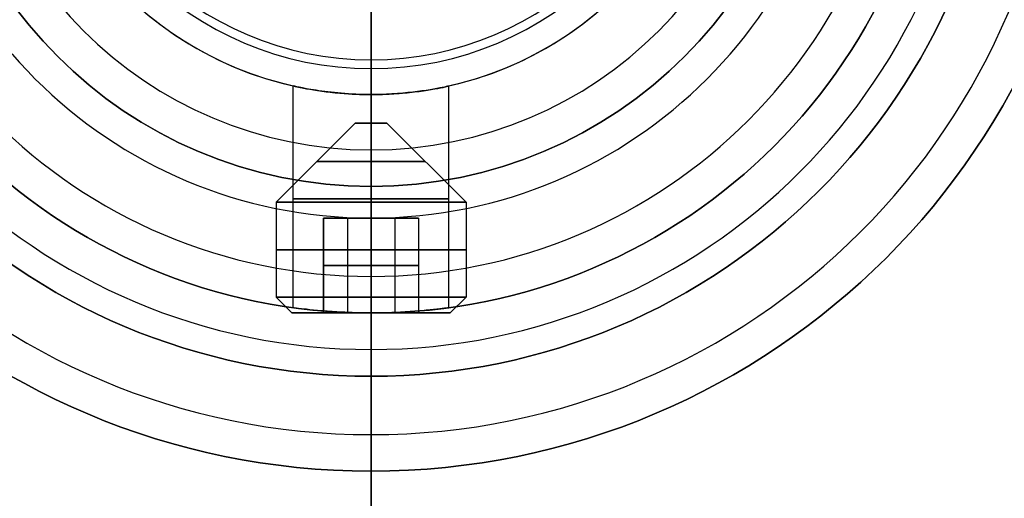
# Model space of a CAD drawing. Units: millimetres. Extents: x -82.5 to -17.5, y -32.5 to 32.5.
# Drawn here: x -55.5 to -40, y -11.9 to -4.4 of the extents above; entities that cross this region are included whole.
import ezdxf

# ---------------------------------------------------------------- set-up
doc = ezdxf.new("R2010")
doc.units = ezdxf.units.MM
doc.header["$MEASUREMENT"] = 0
doc.layers.add('Predefinito', color=7, linetype='Continuous', true_color=0x000000)

msp = doc.modelspace()

# ---------------------------------------------------------------- linework, layer by layer
at = {"layer": 'Predefinito'}
for p, q in [((-50, -5.55, 47), (-50, -2.25, 47)), ((-50, -3.25, 54), (-50, -8.423, 54)), ((-51.229, -8.916, 42.5), (-51.229, -5.412, 42.5)), ((-48.77, -8.916, 42.5), (-48.77, -5.413, 42.5)), ((-50, -9, 41.271), (-50, -5.549, 41.271)), ((-50, -5.55, 37.5), (-50, -5.55, 41.27)), ((-50, -5.55, 43.73), (-50, -5.55, 47)), ((-50, -9, 37.5), (-50, -5.55, 37.5)), ((-50, -9, 43.73), (-50, -5.55, 43.73)), ((-50.25, -6, 42.5), (-51.5, -7.25, 42.5)), ((-50.25, -6, 42.5), (-49.75, -6, 42.5)), ((-50, -6, 42.25), (-50, -6, 42.75)), ((-50, -6, 42.75), (-50, -7.25, 44)), ((-50, -6, 42.25), (-50, -7.25, 41)), ((-49.75, -6, 42.5), (-48.5, -7.25, 42.5)), ((-51.5, -7.25, 42.5), (-51.5, -8.75, 42.5)), ((-50, -7.25, 44), (-50, -8.75, 44)), ((-50, -7.25, 41), (-50, -8.75, 41)), ((-48.5, -7.25, 42.5), (-48.5, -8.75, 42.5)), ((-50, -7.5, 41.634), (-50.75, -7.5, 42.067)), ((-50.75, -7.5, 42.067), (-50.75, -9, 42.067)), ((-50.75, -7.5, 42.067), (-50.75, -7.5, 42.933)), ((-50.75, -7.5, 42.933), (-50.75, -9, 42.933)), ((-50.75, -7.5, 42.933), (-50, -7.5, 43.366)), ((-50.75, -9, 42.5), (-50.75, -7.5, 42.5)), ((-49.25, -7.5, 42.5), (-50.75, -7.5, 42.5)), ((-50.375, -7.5, 41.85), (-50.375, -9, 41.85)), ((-50.375, -7.5, 43.15), (-50.375, -9, 43.15)), ((-50, -9, 41.634), (-50, -7.5, 41.634)), ((-50, -7.5, 43.366), (-50, -9, 43.366)), ((-50, -7.5, 43.366), (-49.25, -7.5, 42.933)), ((-49.25, -7.5, 42.067), (-50, -7.5, 41.634)), ((-50, -7.5, 41.634), (-50, -7.5, 43.366)), ((-49.625, -7.5, 43.15), (-49.625, -9, 43.15)), ((-49.625, -7.5, 41.85), (-49.625, -9, 41.85)), ((-49.25, -7.5, 42.933), (-49.25, -9, 42.933)), ((-49.25, -7.5, 42.933), (-49.25, -7.5, 42.067)), ((-49.25, -7.5, 42.067), (-49.25, -9, 42.067)), ((-49.25, -7.5, 42.5), (-49.25, -9, 42.5)), ((-50, -8.25, 41.634), (-50.75, -8.25, 42.067)), ((-50.75, -8.25, 42.067), (-50.75, -8.25, 42.933)), ((-50.75, -8.25, 42.933), (-50, -8.25, 43.366)), ((-50, -8.25, 43.366), (-49.25, -8.25, 42.933)), ((-49.25, -8.25, 42.067), (-50, -8.25, 41.634)), ((-49.25, -8.25, 42.067), (-49.25, -8.25, 42.933)), ((-50, -8.423, 54), (-50, -9, 53)), ((-51.25, -9, 42.5), (-51.5, -8.75, 42.5)), ((-50, -9, 43.75), (-50, -8.75, 44)), ((-50, -9, 41.25), (-50, -8.75, 41)), ((-48.75, -9, 42.5), (-48.5, -8.75, 42.5)), ((-50.75, -9, 42.5), (-51.25, -9, 42.5)), ((-50.75, -9, 42.933), (-50.75, -9, 42.067)), ((-50.75, -9, 42.067), (-50, -9, 41.634)), ((-50, -9, 43.366), (-50.75, -9, 42.933)), ((-49.25, -9, 42.933), (-50, -9, 43.366)), ((-50, -9, 41.634), (-49.25, -9, 42.067)), ((-50, -9, 41.25), (-50, -9, 41.634)), ((-50, -9, 43.366), (-50, -9, 43.75)), ((-50, -9, 30), (-50, -9.577, 29)), ((-50, -9, 30), (-50, -9, 37.5)), ((-50, -10.923, 40), (-50, -9, 40)), ((-50, -9, 40), (-50, -9, 41.27)), ((-50, -9, 43.73), (-50, -9, 53)), ((-49.25, -9, 42.067), (-49.25, -9, 42.933)), ((-48.75, -9, 42.5), (-49.25, -9, 42.5)), ((-50, -11.5, 29), (-50, -9.577, 29)), ((-50, -10.923, 40), (-50, -11.5, 39)), ((-50, -11.5, 29), (-50, -11.5, 39))]:
    msp.add_line(p, q, dxfattribs=at)
at = {"layer": 'Predefinito', "color": 9, "true_color": 0xb0c4de}
for p, q in [((-50, -10, 54), (-50, -4, 54)), ((-50, -4, 56.847), (-50, -7, 56.847)), ((-50, -7, 56.847), (-50, -7, 63.847)), ((-50, -7, 63.847), (-50, -7.5, 64.347)), ((-50, -7.5, 64.347), (-50, -25.65, 64.347)), ((-50, -20.2, 41), (-50, -10, 41)), ((-50, -10, 54), (-50, -10, 41))]:
    msp.add_line(p, q, dxfattribs=at)
at = {"layer": 'Predefinito', "color": 9, "true_color": 0xc0c0c0}
for p, q in [((-50, -4.25, 64.347), (-50, -7, 64.347)), ((-50, -4.25, 56.847), (-50, -6.423, 56.847)), ((-50, -5, 64.347), (-50, -5.139, 65.033)), ((-50, -6.423, 56.847), (-50, -7, 57.847)), ((-50, -7, 64.347), (-50, -7, 57.847))]:
    msp.add_line(p, q, dxfattribs=at)
at = {"layer": 'Predefinito', "color": 9, "true_color": 0xb0c4de}
for centre, radius in [((-50, 0, 9.75), 32.5), ((-50, 0, 67.087), 32.5), ((-50, 0, 69.997), 32), ((-50, 0, 66.922), 25.65), ((-50, 0, 10), 22.55), ((-50, 0, 8.9), 22.3), ((-50, 0, 12.1), 21.45), ((-50, 0, 7.9), 21.45), ((-50, 0, 40.977), 21.201), ((-50, 0, 36), 20.2), ((-50, 0, 47.5), 10), ((-50, 0, 60.347), 7)]:
    msp.add_circle(centre, radius, dxfattribs=at)
at = {"layer": 'Predefinito', "color": 9, "true_color": 0xc0c0c0}
for centre, radius in [((-50, 0, 67.347), 25), ((-50, 0, 68.347), 24), ((-50, 0, 66.347), 24), ((-50, 0, 67.347), 23), ((-50, 0, 61.097), 7)]:
    msp.add_circle(centre, radius, dxfattribs=at)
at = {"layer": 'Predefinito', "color": 250, "true_color": 0x333333}
for centre, radius in [((-50, 0, 9.65), 22.5), ((-50, 0, 8.9), 21.75), ((-50, 0, 10.4), 21.75), ((-50, 0, 9.65), 21)]:
    msp.add_circle(centre, radius, dxfattribs=at)
at = {"layer": 'Predefinito'}
for centre, radius in [((-50, 0, 15), 21.2), ((-50, 0, 1.25), 20.5), ((-50, 0, 32.5), 19.75), ((-50, 0, 9.5), 19.188), ((-50, 0, 6), 19.188), ((-50, 0, 22.556), 19), ((-50, 0, 34), 11.5), ((-50, 0, 33.75), 9), ((-50, 0, 46.5), 9)]:
    msp.add_circle(centre, radius, dxfattribs=at)
at = {"layer": 'Predefinito', "extrusion": (0, 1, 0)}
for centre, radius in [((50, 42.5, -6.605), 0.855), ((50, 42.5, -7.199), 1.229), ((50, 42.5, -8), 1.5)]:
    msp.add_circle(centre, radius, dxfattribs=at)
at = {"layer": 'Predefinito', "color": 9, "true_color": 0xb0c4de}
for centre, radius, start, end in [((-50, 0, 12.5), 32.5, 90, 270), ((-50, 0, 7), 32.5, 90, 270), ((-50, 0, 64.676), 32.5, 90, 270), ((-50, 0, 69.497), 32.5, 90, 270), ((-50, 0, 12.5), 32.5, 270, 90), ((-50, 0, 7), 32.5, 270, 90), ((-50, 0, 64.676), 32.5, 270, 90), ((-50, 0, 69.497), 32.5, 270, 90), ((-50, 0, 64.224), 32.214, 90, 270), ((-50, 0, 64.224), 32.214, 270, 90), ((-50, 0, 13), 32, 90, 270), ((-50, 0, 69.997), 32, 90, 270), ((-50, 0, 13), 32, 270, 90), ((-50, 0, 69.997), 32, 270, 90), ((-50, 0, 61.528), 27.485, 90, 270), ((-50, 0, 61.528), 27.485, 270, 90), ((-50, 0, 69.997), 26.15, 90, 270), ((-50, 0, 69.997), 26.15, 270, 90), ((-50, 0, 69.497), 25.65, 90, 270), ((-50, 0, 69.497), 25.65, 270, 90), ((-50, 0, 58.744), 24.059, 90, 270), ((-50, 0, 58.744), 24.059, 270, 90), ((-50, 0, 10.85), 22.55, 90, 270), ((-50, 0, 9.15), 22.55, 90, 270), ((-50, 0, 10.85), 22.55, 270, 90), ((-50, 0, 9.15), 22.55, 270, 90), ((-50, 0, 8.9), 22.3, 90, 270), ((-50, 0, 11.1), 22.3, 90, 270), ((-50, 0, 8.9), 22.3, 270, 90), ((-50, 0, 11.1), 22.3, 270, 90), ((-50, 0, 54.809), 21.774, 90, 270), ((-50, 0, 54.809), 21.774, 270, 90), ((-50, 0, 8.9), 21.55, 90, 270), ((-50, 0, 11.1), 21.55, 90, 270), ((-50, 0, 8.9), 21.55, 270, 90), ((-50, 0, 11.1), 21.55, 270, 90), ((-50, 0, 11.2), 21.45, 90, 270), ((-50, 0, 13), 21.45, 90, 270), ((-50, 0, 8.8), 21.45, 90, 270), ((-50, 0, 7), 21.45, 90, 270), ((-50, 0, 11.2), 21.45, 270, 90), ((-50, 0, 13), 21.45, 270, 90), ((-50, 0, 8.8), 21.45, 270, 90), ((-50, 0, 7), 21.45, 270, 90), ((-50, 0, 31.5), 21.201, 90, 270), ((-50, 0, 50.454), 21.201, 90, 270), ((-50, 0, 31.5), 21.201, 270, 90), ((-50, 0, 50.454), 21.201, 270, 90), ((-50, 0, 31), 20.701, 90, 270), ((-50, 0, 31), 20.701, 270, 90), ((-50, 0, 41), 20.2, 90, 270), ((-50, 0, 31), 20.2, 90, 270), ((-50, 0, 41), 20.2, 270, 90), ((-50, 0, 31), 20.2, 270, 90), ((-50, 0, 54), 10, 90, 270), ((-50, 0, 41), 10, 90, 270), ((-50, 0, 54), 10, 270, 90), ((-50, 0, 41), 10, 270, 90), ((-50, 0, 64.347), 7.5, 90, 270), ((-50, 0, 64.347), 7.5, 270, 90), ((-50, 0, 63.847), 7, 90, 270), ((-50, 0, 56.847), 7, 90, 270), ((-50, 0, 63.847), 7, 270, 90), ((-50, 0, 56.847), 7, 270, 90), ((-50, 0, 64.347), 25.65, 180, 270), ((-50, 0, 64.347), 25.65, 270, 0)]:
    msp.add_arc(centre, radius, start, end, dxfattribs=at)
at = {"layer": 'Predefinito'}
for centre, radius, start, end in [((-50, 0), 21.2, 90, 270), ((-50, 0), 20.5, 90, 270), ((-50, 0, 2.5), 20.5, 90, 270), ((-50, 0, 35), 19, 270, 90), ((-50, 0, 39), 11.5, 90, 270), ((-50, 0, 29), 11.5, 90, 270), ((-50, 0, 39), 11.5, 270, 90), ((-50, 0, 29), 11.5, 270, 90), ((-50, 0, 40), 10.923, 90, 270), ((-50, 0, 40), 10.923, 270, 90), ((-50, 0, 29), 9.577, 90, 270), ((-50, 0, 29), 9.577, 270, 90), ((-50, 0, 30), 9, 90, 270), ((-50, 0, 37.5), 9, 90, 270), ((-50, 0, 53), 9, 90, 270), ((-50, 0, 40), 9, 90, 270), ((-50, 0, 30), 9, 270, 90), ((-50, 0, 37.5), 9, 270, 90), ((-50, 0, 53), 9, 270, 90), ((-50, 0, 40), 9, 270, 90), ((-50, 0, 54), 8.423, 90, 270), ((-50, 0, 54), 8.423, 270, 90), ((-50, 0, 37.5), 5.55, 90, 270), ((-50, 0, 47), 5.55, 90, 270), ((-50, 0, 37.5), 5.55, 270, 90), ((-50, 0, 47), 5.55, 270, 90), ((-50, 0, 42.25), 5.55, 102.5221, 257.4809), ((-50, 0, 42.25), 5.55, 282.5198, 77.4786), ((-50, 0, 35), 19.75, 180, 0), ((-50, 0, 30), 21.2, 180, 0), ((-50, 0, 30), 19.75, 180, 0), ((-50, 0, 2.5), 19.688, 180, 0), ((-50, 0, 10), 19.188, 180, 0), ((-50, 0, 9), 19.188, 180, 0), ((-50, 0, 3), 19.188, 180, 0), ((-50, 0, 10.113), 19, 180, 0), ((-50, 0, 35), 19, 180, 270), ((-50, 0), 21.2, 270, 0), ((-50, 0, 2.5), 20.5, 270, 0), ((-50, 0), 20.5, 270, 0)]:
    msp.add_arc(centre, radius, start, end, dxfattribs=at)
at = {"layer": 'Predefinito', "color": 9, "true_color": 0xc0c0c0}
for centre, radius, start, end in [((-50, 0, 57.847), 7, 90, 270), ((-50, 0, 64.347), 7, 90, 270), ((-50, 0, 57.847), 7, 270, 90), ((-50, 0, 64.347), 7, 270, 90), ((-50, 0, 56.847), 6.423, 90, 270), ((-50, 0, 56.847), 6.423, 270, 90), ((-50, 0, 65.033), 5.139, 90, 270), ((-50, 0, 65.033), 5.139, 270, 90), ((-50, 0, 64.347), 5, 90, 270), ((-50, 0, 64.347), 5, 270, 90)]:
    msp.add_arc(centre, radius, start, end, dxfattribs=at)
at = {"layer": 'Predefinito', "color": 9, "true_color": 0xc0c0c0, "extrusion": (1, 1.11022e-16, 5.46401e-17)}
for radius, start in [(25.25, 94.6569), (25.95, 94.531)]:
    msp.add_arc((0, 39.597, -50), radius, start, 101.4212, dxfattribs=at)
at = {"layer": 'Predefinito', "extrusion": (7.70217e-16, 1, -1.68031e-15)}
for start, end in [(0, 180), (180, 0)]:
    msp.add_arc((50, 42.5, -6), 0.25, start, end, dxfattribs=at)
at = {"layer": 'Predefinito', "extrusion": (7.14706e-16, 1, -1.68031e-15)}
for centre, start, end in [((50, 42.5, -7.25), 180, 0), ((50, 42.5, -7.25), 0, 180), ((50, 42.5, -8.75), 0, 180), ((50, 42.5, -8.75), 180, 0)]:
    msp.add_arc(centre, 1.5, start, end, dxfattribs=at)
at = {"layer": 'Predefinito', "extrusion": (3.59435e-16, 1, -1.68031e-15)}
for start, end in [(0, 180), (180, 0)]:
    msp.add_arc((50, 42.5, -9), 1.25, start, end, dxfattribs=at)
at = {"layer": 'Predefinito'}
for points, knots in [([(-51.229, -5.412, 42.5), (-51.229, -5.412, 42.256), (-51.155, -5.432, 42.016), (-50.888, -5.48, 41.616), (-50.695, -5.51, 41.457), (-50.323, -5.542, 41.302), (-50.162, -5.55, 41.271), (-50.001, -5.55, 41.271)], [0.001928479, 0.001928479, 0.001928479, 0.001928479, 0.002649235, 0.002649235, 0.003372, 0.003372, 0.003855255, 0.003855255, 0.003855255, 0.003855255]), ([(-50, -5.55, 43.73), (-50.326, -5.55, 43.73), (-50.643, -5.516, 43.596), (-51.096, -5.447, 43.143), (-51.229, -5.412, 42.826), (-51.229, -5.412, 42.5)], [0, 0, 0, 0, 0.000964098, 0.000964098, 0.001928479, 0.001928479, 0.001928479, 0.001928479]), ([(-50, -5.55, 43.73), (-49.756, -5.55, 43.73), (-49.516, -5.531, 43.655), (-49.116, -5.483, 43.388), (-48.957, -5.454, 43.195), (-48.772, -5.415, 42.748), (-48.747, -5.407, 42.498), (-48.842, -5.43, 42.021), (-48.961, -5.456, 41.801), (-49.301, -5.508, 41.46), (-49.521, -5.533, 41.342), (-49.839, -5.548, 41.278), (-49.92, -5.55, 41.27), (-50.001, -5.55, 41.271)], [-0.007710915, -0.007710915, -0.007710915, -0.007710915, -0.006990186, -0.006990186, -0.006267303, -0.006267303, -0.005542018, -0.005542018, -0.0048196, -0.0048196, -0.004097137, -0.004097137, -0.003855255, -0.003855255, -0.003855255, -0.003855255]), ([(-51.229, -8.916, 42.5), (-51.23, -8.916, 42.709), (-51.179, -8.923, 42.918), (-50.997, -8.945, 43.23), (-50.918, -8.954, 43.334), (-50.733, -8.97, 43.49), (-50.662, -8.976, 43.541), (-50.512, -8.986, 43.618), (-50.456, -8.989, 43.643), (-50.345, -8.993, 43.68), (-50.301, -8.995, 43.692), (-50.188, -8.998, 43.716), (-50.131, -9, 43.729), (-50, -9, 43.73)], [0.005772092, 0.005772092, 0.005772092, 0.005772092, 0.006733823, 0.006733823, 0.00721471, 0.00721471, 0.007455366, 0.007455366, 0.007575694, 0.007575694, 0.007635858, 0.007635858, 0.007696022, 0.007696022, 0.007696022, 0.007696022]), ([(-50, -9, 41.271), (-50.161, -9, 41.271), (-50.322, -8.995, 41.302), (-50.694, -8.975, 41.456), (-50.888, -8.957, 41.616), (-51.156, -8.928, 42.017), (-51.229, -8.916, 42.257), (-51.229, -8.916, 42.5)], [0.003848335, 0.003848335, 0.003848335, 0.003848335, 0.004330103, 0.004330103, 0.005052021, 0.005052021, 0.005773096, 0.005773096, 0.005773096, 0.005773096]), ([(-50, -9, 43.73), (-49.757, -9, 43.729), (-49.517, -8.988, 43.656), (-49.116, -8.959, 43.388), (-48.957, -8.941, 43.194), (-48.772, -8.917, 42.747), (-48.747, -8.913, 42.497), (-48.841, -8.927, 42.022), (-48.96, -8.942, 41.801), (-49.301, -8.974, 41.46), (-49.523, -8.99, 41.341), (-49.839, -8.999, 41.278), (-49.919, -9, 41.27), (-50, -9, 41.271)], [0, 0, 0, 0, 0.000720871, 0.000720871, 0.001442996, 0.001442996, 0.002165057, 0.002165057, 0.002886655, 0.002886655, 0.003608066, 0.003608066, 0.003848335, 0.003848335, 0.003848335, 0.003848335])]:
    msp.add_open_spline(points, degree=3, knots=knots, dxfattribs=at)

doc.saveas('drawing.dxf')
